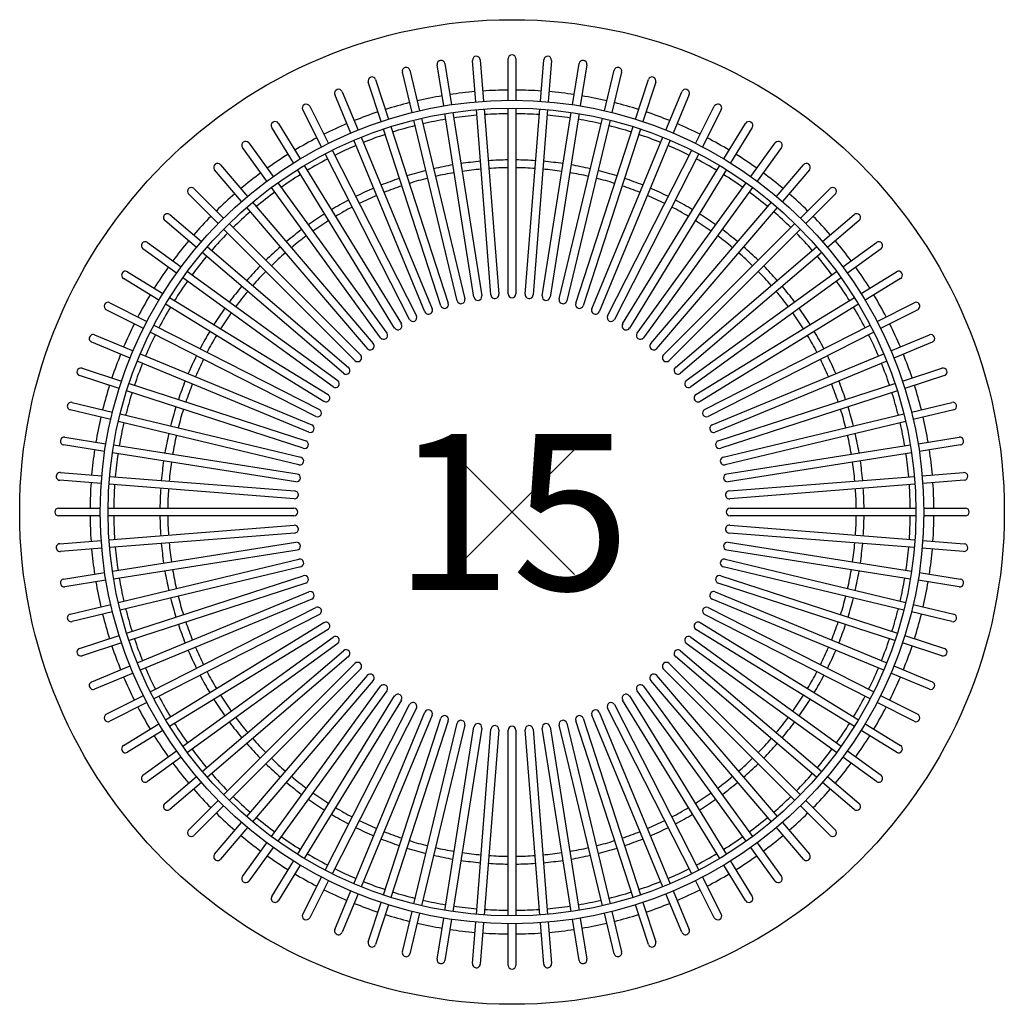
# Model space of a CAD drawing. Extents: x -7.9 to 7.9, y -7.9 to 7.9.
import ezdxf
from ezdxf.enums import TextEntityAlignment as Align

# ---------------------------------------------------------------- set-up
doc = ezdxf.new("R2010")
doc.units = 0
doc.header["$MEASUREMENT"] = 0
doc.header["$PDMODE"] = 3
doc.layers.add('Knoll 2D Table', color=2, linetype='CONTINUOUS')
doc.layers.add('Knoll Snaps', color=7, linetype='CONTINUOUS')

msp = doc.modelspace()

# ---------------------------------------------------------------- linework, layer by layer
at = {"layer": 'Knoll 2D Table'}
for p, q in [((-0.062, 6.587), (-0.062, 7.252)), ((0.062, 7.252), (0.062, 6.587)), ((-1.092, 6.496), (-1.196, 7.152)), ((-1.073, 7.172), (-0.969, 6.515)), ((-0.579, 6.561), (-0.631, 7.224)), ((-0.507, 7.234), (-0.454, 6.571)), ((0.454, 6.571), (0.507, 7.234)), ((0.631, 7.224), (0.579, 6.561)), ((0.969, 6.515), (1.073, 7.172)), ((1.196, 7.152), (1.092, 6.496)), ((-1.598, 6.39), (-1.754, 7.037)), ((-1.632, 7.066), (-1.477, 6.419)), ((1.477, 6.419), (1.632, 7.066)), ((1.754, 7.037), (1.598, 6.39)), ((-2.095, 6.245), (-2.3, 6.877)), ((-2.181, 6.916), (-1.976, 6.284)), ((1.976, 6.284), (2.181, 6.916)), ((2.3, 6.877), (2.095, 6.245)), ((-2.578, 6.061), (-2.833, 6.676)), ((-2.717, 6.723), (-2.463, 6.109)), ((2.463, 6.109), (2.717, 6.723)), ((2.833, 6.676), (2.578, 6.061)), ((-3.236, 6.49), (-2.935, 5.897)), ((-0.062, 3.49), (-0.062, 6.462)), ((0.062, 6.462), (0.062, 3.49)), ((2.935, 5.897), (3.236, 6.49)), ((-3.046, 5.84), (-3.348, 6.433)), ((-0.608, 3.437), (-1.073, 6.372)), ((-0.949, 6.392), (-0.484, 3.457)), ((-0.336, 3.475), (-0.569, 6.437)), ((-0.445, 6.447), (-0.212, 3.484)), ((0.212, 3.484), (0.445, 6.447)), ((0.569, 6.437), (0.336, 3.475)), ((0.484, 3.457), (0.949, 6.392)), ((1.073, 6.372), (0.608, 3.437)), ((3.348, 6.433), (3.046, 5.84)), ((-3.495, 5.583), (-3.842, 6.15)), ((-3.736, 6.216), (-3.388, 5.649)), ((-1.937, 6.165), (-1.019, 3.339)), ((-0.876, 3.379), (-1.569, 6.269)), ((-1.448, 6.298), (-0.754, 3.408)), ((0.754, 3.408), (1.448, 6.298)), ((1.569, 6.269), (0.876, 3.379)), ((1.019, 3.339), (1.937, 6.165)), ((3.388, 5.649), (3.736, 6.216)), ((3.842, 6.15), (3.495, 5.583)), ((-2.415, 5.994), (-1.278, 3.248)), ((-1.138, 3.3), (-2.056, 6.126)), ((2.056, 6.126), (1.138, 3.3)), ((1.278, 3.248), (2.415, 5.994)), ((-3.922, 5.292), (-4.313, 5.83)), ((-4.212, 5.903), (-3.821, 5.365)), ((-1.393, 3.201), (-2.531, 5.946)), ((2.531, 5.946), (1.393, 3.201)), ((3.821, 5.365), (4.212, 5.903)), ((4.313, 5.83), (3.922, 5.292)), ((-1.64, 3.081), (-2.989, 5.729)), ((-2.878, 5.786), (-1.529, 3.138)), ((1.529, 3.138), (2.878, 5.786)), ((2.989, 5.729), (1.64, 3.081)), ((-4.662, 5.555), (-4.23, 5.049)), ((-3.323, 5.542), (-1.77, 3.009)), ((1.77, 3.009), (3.323, 5.542)), ((4.23, 5.049), (4.662, 5.555)), ((-4.325, 4.968), (-4.757, 5.473)), ((-1.877, 2.943), (-3.43, 5.477)), ((3.43, 5.477), (1.877, 2.943)), ((4.757, 5.473), (4.325, 4.968)), ((-3.748, 5.264), (-2.001, 2.86)), ((2.001, 2.86), (3.748, 5.264)), ((-4.702, 4.613), (-5.172, 5.083)), ((-5.083, 5.172), (-4.613, 4.702)), ((-2.102, 2.787), (-3.849, 5.191)), ((3.849, 5.191), (2.102, 2.787)), ((4.613, 4.702), (5.083, 5.172)), ((5.172, 5.083), (4.702, 4.613)), ((-4.149, 4.954), (-2.219, 2.695)), ((2.219, 2.695), (4.149, 4.954)), ((-5.473, 4.757), (-4.968, 4.325)), ((-2.314, 2.613), (-4.244, 4.873)), ((4.244, 4.873), (2.314, 2.613)), ((4.968, 4.325), (5.473, 4.757)), ((-5.049, 4.23), (-5.555, 4.662)), ((-4.525, 4.613), (-2.424, 2.512)), ((2.424, 2.512), (4.525, 4.613)), ((5.555, 4.662), (5.049, 4.23)), ((-2.512, 2.424), (-4.613, 4.525)), ((4.613, 4.525), (2.512, 2.424)), ((-5.83, 4.313), (-5.292, 3.922)), ((5.292, 3.922), (5.83, 4.313)), ((-5.365, 3.821), (-5.903, 4.212)), ((-2.695, 2.219), (-4.954, 4.149)), ((-4.873, 4.244), (-2.613, 2.314)), ((2.613, 2.314), (4.873, 4.244)), ((4.954, 4.149), (2.695, 2.219)), ((5.903, 4.212), (5.365, 3.821)), ((-6.15, 3.842), (-5.583, 3.495)), ((-5.191, 3.849), (-2.787, 2.102)), ((2.787, 2.102), (5.191, 3.849)), ((5.583, 3.495), (6.15, 3.842)), ((-5.649, 3.388), (-6.216, 3.736)), ((-2.86, 2.001), (-5.264, 3.748)), ((5.264, 3.748), (2.86, 2.001)), ((6.216, 3.736), (5.649, 3.388)), ((-6.433, 3.348), (-5.84, 3.046)), ((-3.009, 1.77), (-5.542, 3.323)), ((-5.477, 3.43), (-2.943, 1.877)), ((2.943, 1.877), (5.477, 3.43)), ((5.542, 3.323), (3.009, 1.77)), ((5.84, 3.046), (6.433, 3.348)), ((-5.897, 2.935), (-6.49, 3.236)), ((6.49, 3.236), (5.897, 2.935)), ((-3.138, 1.529), (-5.786, 2.878)), ((-5.729, 2.989), (-3.081, 1.64)), ((3.081, 1.64), (5.729, 2.989)), ((5.786, 2.878), (3.138, 1.529)), ((-6.109, 2.463), (-6.723, 2.717)), ((-6.676, 2.833), (-6.061, 2.578)), ((6.061, 2.578), (6.676, 2.833)), ((6.723, 2.717), (6.109, 2.463)), ((-5.946, 2.531), (-3.201, 1.393)), ((3.201, 1.393), (5.946, 2.531)), ((-3.248, 1.278), (-5.994, 2.415)), ((5.994, 2.415), (3.248, 1.278)), ((-6.877, 2.3), (-6.245, 2.095)), ((6.245, 2.095), (6.877, 2.3)), ((-6.284, 1.976), (-6.916, 2.181)), ((-6.126, 2.056), (-3.3, 1.138)), ((3.3, 1.138), (6.126, 2.056)), ((6.916, 2.181), (6.284, 1.976)), ((-3.339, 1.019), (-6.165, 1.937)), ((6.165, 1.937), (3.339, 1.019)), ((-7.037, 1.754), (-6.39, 1.598)), ((6.39, 1.598), (7.037, 1.754)), ((-6.419, 1.477), (-7.066, 1.632)), ((7.066, 1.632), (6.419, 1.477)), ((-3.408, 0.754), (-6.298, 1.448)), ((-6.269, 1.569), (-3.379, 0.876)), ((3.379, 0.876), (6.269, 1.569)), ((6.298, 1.448), (3.408, 0.754)), ((-7.152, 1.196), (-6.496, 1.092)), ((6.496, 1.092), (7.152, 1.196)), ((-6.515, 0.969), (-7.172, 1.073)), ((-3.457, 0.484), (-6.392, 0.949)), ((-6.372, 1.073), (-3.437, 0.608)), ((3.437, 0.608), (6.372, 1.073)), ((6.392, 0.949), (3.457, 0.484)), ((7.172, 1.073), (6.515, 0.969)), ((-7.224, 0.631), (-6.561, 0.579)), ((6.561, 0.579), (7.224, 0.631)), ((-6.571, 0.454), (-7.234, 0.507)), ((-6.437, 0.569), (-3.475, 0.336)), ((3.475, 0.336), (6.437, 0.569)), ((7.234, 0.507), (6.571, 0.454)), ((-3.484, 0.212), (-6.447, 0.445)), ((6.447, 0.445), (3.484, 0.212)), ((-7.252, 0.062), (-6.587, 0.062)), ((-6.462, 0.062), (-3.49, 0.062)), ((3.49, 0.062), (6.462, 0.062)), ((6.587, 0.062), (7.252, 0.062)), ((-6.587, -0.062), (-7.252, -0.062)), ((-3.49, -0.062), (-6.462, -0.062)), ((6.462, -0.062), (3.49, -0.062)), ((7.252, -0.062), (6.587, -0.062)), ((-6.447, -0.445), (-3.484, -0.212)), ((3.484, -0.212), (6.447, -0.445)), ((-7.234, -0.507), (-6.571, -0.454)), ((-3.475, -0.336), (-6.437, -0.569)), ((6.437, -0.569), (3.475, -0.336)), ((6.571, -0.454), (7.234, -0.507)), ((-6.561, -0.579), (-7.224, -0.631)), ((-6.392, -0.949), (-3.457, -0.484)), ((-3.437, -0.608), (-6.372, -1.073)), ((6.372, -1.073), (3.437, -0.608)), ((3.457, -0.484), (6.392, -0.949)), ((7.224, -0.631), (6.561, -0.579)), ((-6.298, -1.448), (-3.408, -0.754)), ((3.408, -0.754), (6.298, -1.448)), ((-3.379, -0.876), (-6.269, -1.569)), ((6.269, -1.569), (3.379, -0.876)), ((-7.172, -1.073), (-6.515, -0.969)), ((-6.496, -1.092), (-7.152, -1.196)), ((-6.165, -1.937), (-3.339, -1.019)), ((3.339, -1.019), (6.165, -1.937)), ((7.152, -1.196), (6.496, -1.092)), ((6.515, -0.969), (7.172, -1.073)), ((-3.3, -1.138), (-6.126, -2.056)), ((6.126, -2.056), (3.3, -1.138)), ((-5.994, -2.415), (-3.248, -1.278)), ((-3.201, -1.393), (-5.946, -2.531)), ((5.946, -2.531), (3.201, -1.393)), ((3.248, -1.278), (5.994, -2.415)), ((-7.066, -1.632), (-6.419, -1.477)), ((-5.786, -2.878), (-3.138, -1.529)), ((3.138, -1.529), (5.786, -2.878)), ((6.419, -1.477), (7.066, -1.632)), ((-6.39, -1.598), (-7.037, -1.754)), ((-3.081, -1.64), (-5.729, -2.989)), ((5.729, -2.989), (3.081, -1.64)), ((7.037, -1.754), (6.39, -1.598)), ((-5.542, -3.323), (-3.009, -1.77)), ((-2.943, -1.877), (-5.477, -3.43)), ((5.477, -3.43), (2.943, -1.877)), ((3.009, -1.77), (5.542, -3.323)), ((-6.916, -2.181), (-6.284, -1.976)), ((-5.264, -3.748), (-2.86, -2.001)), ((2.86, -2.001), (5.264, -3.748)), ((6.284, -1.976), (6.916, -2.181)), ((-6.245, -2.095), (-6.877, -2.3)), ((-2.787, -2.102), (-5.191, -3.849)), ((5.191, -3.849), (2.787, -2.102)), ((6.877, -2.3), (6.245, -2.095)), ((-4.954, -4.149), (-2.695, -2.219)), ((-2.613, -2.314), (-4.873, -4.244)), ((4.873, -4.244), (2.613, -2.314)), ((2.695, -2.219), (4.954, -4.149)), ((-6.723, -2.717), (-6.109, -2.463)), ((-4.613, -4.525), (-2.512, -2.424)), ((-2.424, -2.512), (-4.525, -4.613)), ((4.525, -4.613), (2.424, -2.512)), ((2.512, -2.424), (4.613, -4.525)), ((6.109, -2.463), (6.723, -2.717)), ((-6.061, -2.578), (-6.676, -2.833)), ((-4.244, -4.873), (-2.314, -2.613)), ((2.314, -2.613), (4.244, -4.873)), ((6.676, -2.833), (6.061, -2.578)), ((-2.219, -2.695), (-4.149, -4.954)), ((-3.849, -5.191), (-2.102, -2.787)), ((2.102, -2.787), (3.849, -5.191)), ((4.149, -4.954), (2.219, -2.695)), ((-6.49, -3.236), (-5.897, -2.935)), ((-2.001, -2.86), (-3.748, -5.264)), ((-3.43, -5.477), (-1.877, -2.943)), ((1.877, -2.943), (3.43, -5.477)), ((3.748, -5.264), (2.001, -2.86)), ((5.897, -2.935), (6.49, -3.236)), ((-5.84, -3.046), (-6.433, -3.348)), ((-1.77, -3.009), (-3.323, -5.542)), ((-2.989, -5.729), (-1.64, -3.081)), ((-1.529, -3.138), (-2.878, -5.786)), ((2.878, -5.786), (1.529, -3.138)), ((1.64, -3.081), (2.989, -5.729)), ((3.323, -5.542), (1.77, -3.009)), ((6.433, -3.348), (5.84, -3.046)), ((-2.531, -5.946), (-1.393, -3.201)), ((-1.278, -3.248), (-2.415, -5.994)), ((-2.056, -6.126), (-1.138, -3.3)), ((1.138, -3.3), (2.056, -6.126)), ((2.415, -5.994), (1.278, -3.248)), ((1.393, -3.201), (2.531, -5.946)), ((-6.216, -3.736), (-5.649, -3.388)), ((-1.019, -3.339), (-1.937, -6.165)), ((-1.569, -6.269), (-0.876, -3.379)), ((-0.754, -3.408), (-1.448, -6.298)), ((-1.073, -6.372), (-0.608, -3.437)), ((-0.484, -3.457), (-0.949, -6.392)), ((0.949, -6.392), (0.484, -3.457)), ((0.608, -3.437), (1.073, -6.372)), ((1.448, -6.298), (0.754, -3.408)), ((0.876, -3.379), (1.569, -6.269)), ((1.937, -6.165), (1.019, -3.339)), ((5.649, -3.388), (6.216, -3.736)), ((-5.583, -3.495), (-6.15, -3.842)), ((-0.569, -6.437), (-0.336, -3.475)), ((-0.212, -3.484), (-0.445, -6.447)), ((-0.062, -6.462), (-0.062, -3.49)), ((0.062, -3.49), (0.062, -6.462)), ((0.445, -6.447), (0.212, -3.484)), ((0.336, -3.475), (0.569, -6.437)), ((6.15, -3.842), (5.583, -3.495)), ((-5.903, -4.212), (-5.365, -3.821)), ((-5.292, -3.922), (-5.83, -4.313)), ((5.83, -4.313), (5.292, -3.922)), ((5.365, -3.821), (5.903, -4.212)), ((-5.555, -4.662), (-5.049, -4.23)), ((5.049, -4.23), (5.555, -4.662)), ((-4.968, -4.325), (-5.473, -4.757)), ((5.473, -4.757), (4.968, -4.325)), ((-5.172, -5.083), (-4.702, -4.613)), ((-4.613, -4.702), (-5.083, -5.172)), ((5.083, -5.172), (4.613, -4.702)), ((4.702, -4.613), (5.172, -5.083)), ((-4.757, -5.473), (-4.325, -4.968)), ((4.325, -4.968), (4.757, -5.473)), ((-4.23, -5.049), (-4.662, -5.555)), ((4.662, -5.555), (4.23, -5.049)), ((-4.313, -5.83), (-3.922, -5.292)), ((3.922, -5.292), (4.313, -5.83)), ((-3.821, -5.365), (-4.212, -5.903)), ((4.212, -5.903), (3.821, -5.365)), ((-3.842, -6.15), (-3.495, -5.583)), ((-3.388, -5.649), (-3.736, -6.216)), ((3.736, -6.216), (3.388, -5.649)), ((3.495, -5.583), (3.842, -6.15)), ((-3.348, -6.433), (-3.046, -5.84)), ((-2.935, -5.897), (-3.236, -6.49)), ((3.236, -6.49), (2.935, -5.897)), ((3.046, -5.84), (3.348, -6.433)), ((-2.833, -6.676), (-2.578, -6.061)), ((-2.463, -6.109), (-2.717, -6.723)), ((2.717, -6.723), (2.463, -6.109)), ((2.578, -6.061), (2.833, -6.676)), ((-2.3, -6.877), (-2.095, -6.245)), ((-1.976, -6.284), (-2.181, -6.916)), ((2.181, -6.916), (1.976, -6.284)), ((2.095, -6.245), (2.3, -6.877)), ((-1.754, -7.037), (-1.598, -6.39)), ((-1.477, -6.419), (-1.632, -7.066)), ((1.632, -7.066), (1.477, -6.419)), ((1.598, -6.39), (1.754, -7.037)), ((-1.196, -7.152), (-1.092, -6.496)), ((-0.969, -6.515), (-1.073, -7.172)), ((-0.631, -7.224), (-0.579, -6.561)), ((-0.454, -6.571), (-0.507, -7.234)), ((-0.062, -7.252), (-0.062, -6.587)), ((0.062, -6.587), (0.062, -7.252)), ((0.507, -7.234), (0.454, -6.571)), ((0.579, -6.561), (0.631, -7.224)), ((1.073, -7.172), (0.969, -6.515)), ((1.092, -6.496), (1.196, -7.152))]:
    msp.add_line(p, q, dxfattribs=at)
for radius in [7.875, 6.587, 6.462]:
    msp.add_circle((0, 0), radius, dxfattribs=at)
for centre, radius, start, end in [((-0.569, 7.229), 0.0625, 4.5, 184.5), ((0, 7.252), 0.0625, 0, 180), ((0.569, 7.229), 0.0625, 355.5, 175.5), ((-1.693, 7.051), 0.0625, 13.5, 193.5), ((-1.134, 7.162), 0.0625, 9, 189), ((1.134, 7.162), 0.0625, 351, 171), ((1.693, 7.051), 0.0625, 346.5, 166.5), ((-2.241, 6.897), 0.0625, 18, 198), ((2.241, 6.897), 0.0625, 342, 162), ((-2.775, 6.7), 0.0625, 22.5, 202.5), ((0, 0), 6.75, 99.5305, 102.9695), ((0, 0), 6.75, 95.0305, 98.4695), ((0, 0), 6.75, 90.5305, 93.9695), ((0, 0), 6.75, 86.0305, 89.4695), ((0, 0), 6.75, 81.5305, 84.9695), ((0, 0), 6.75, 77.0305, 80.4695), ((2.775, 6.7), 0.0625, 337.5, 157.5), ((-3.292, 6.461), 0.0625, 27, 207), ((0, 0), 6.75, 104.0305, 107.4695), ((0, 0), 6.75, 72.5305, 75.9695), ((3.292, 6.461), 0.0625, 333, 153), ((0, 0), 6.75, 108.5305, 111.9695), ((0, 0), 6.371, 95.062, 98.438), ((0, 0), 6.371, 90.562, 93.938), ((0, 0), 6.371, 86.062, 89.438), ((0, 0), 6.371, 81.562, 84.938), ((0, 0), 6.75, 68.0305, 71.4695), ((-3.789, 6.183), 0.0625, 31.5, 211.5), ((0, 0), 6.75, 113.0305, 116.4695), ((0, 0), 6.371, 104.062, 107.438), ((0, 0), 6.371, 99.562, 102.938), ((0, 0), 6.371, 77.062, 80.438), ((0, 0), 6.371, 72.562, 75.938), ((0, 0), 6.75, 63.5305, 66.9695), ((3.789, 6.183), 0.0625, 328.5, 148.5), ((0, 0), 6.75, 117.5305, 120.9695), ((0, 0), 6.371, 108.562, 111.938), ((0, 0), 6.371, 68.062, 71.438), ((0, 0), 6.75, 59.0305, 62.4695), ((-4.262, 5.867), 0.0625, 36, 216), ((0, 0), 6.371, 113.062, 116.438), ((0, 0), 6.371, 63.562, 66.938), ((4.262, 5.867), 0.0625, 324, 144), ((0, 0), 6.75, 122.0305, 125.4695), ((0, 0), 6.75, 54.5305, 57.9695), ((-4.709, 5.514), 0.0625, 40.5, 220.5), ((0, 0), 6.371, 117.562, 120.938), ((0, 0), 5.632, 99.6358, 102.8642), ((0, 0), 5.632, 95.1358, 98.3642), ((0, 0), 5.632, 90.6358, 93.8642), ((0, 0), 5.632, 86.1358, 89.3642), ((0, 0), 5.632, 81.6358, 84.8642), ((0, 0), 5.632, 77.1358, 80.3642), ((0, 0), 6.371, 59.062, 62.438), ((4.709, 5.514), 0.0625, 319.5, 139.5), ((0, 0), 6.75, 126.5305, 129.9695), ((0, 0), 6.371, 122.062, 125.438), ((0, 0), 5.632, 104.1358, 107.3642), ((0, 0), 5.507, 99.6502, 102.8498), ((0, 0), 5.507, 95.1502, 98.3498), ((0, 0), 5.507, 90.6502, 93.8498), ((0, 0), 5.507, 86.1502, 89.3498), ((0, 0), 5.507, 81.6502, 84.8498), ((0, 0), 5.507, 77.1502, 80.3498), ((0, 0), 5.632, 72.6358, 75.8642), ((0, 0), 6.371, 54.562, 57.938), ((0, 0), 6.75, 50.0305, 53.4695), ((0, 0), 5.632, 108.6358, 111.8642), ((0, 0), 5.507, 108.6502, 111.8498), ((0, 0), 5.507, 104.1502, 107.3498), ((0, 0), 5.507, 72.6502, 75.8498), ((0, 0), 5.507, 68.1502, 71.3498), ((0, 0), 5.632, 68.1358, 71.3642), ((-5.128, 5.128), 0.0625, 45, 225), ((0, 0), 6.75, 131.0305, 134.4695), ((0, 0), 6.371, 126.562, 129.938), ((0, 0), 5.632, 113.1358, 116.3642), ((0, 0), 5.507, 113.1502, 116.3498), ((0, 0), 5.507, 63.6502, 66.8498), ((0, 0), 5.632, 63.6358, 66.8642), ((0, 0), 6.371, 50.062, 53.438), ((0, 0), 6.75, 45.5305, 48.9695), ((5.128, 5.128), 0.0625, 315, 135), ((0, 0), 5.632, 117.6358, 120.8642), ((0, 0), 5.632, 59.1358, 62.3642), ((-5.514, 4.709), 0.0625, 49.5, 229.5), ((0, 0), 6.75, 135.5305, 138.9695), ((0, 0), 6.371, 131.062, 134.438), ((0, 0), 5.632, 122.1358, 125.3642), ((0, 0), 5.507, 117.6502, 120.8498), ((0, 0), 5.507, 59.1502, 62.3498), ((0, 0), 5.632, 54.6358, 57.8642), ((0, 0), 6.371, 45.562, 48.938), ((0, 0), 6.75, 41.0305, 44.4695), ((5.514, 4.709), 0.0625, 310.5, 130.5), ((0, 0), 5.507, 122.1502, 125.3498), ((0, 0), 5.507, 54.6502, 57.8498), ((0, 0), 6.371, 135.562, 138.938), ((0, 0), 5.632, 126.6358, 129.8642), ((0, 0), 5.507, 126.6502, 129.8498), ((0, 0), 5.507, 50.1502, 53.3498), ((0, 0), 5.632, 50.1358, 53.3642), ((0, 0), 6.371, 41.062, 44.438), ((-5.867, 4.262), 0.0625, 54, 234), ((0, 0), 6.75, 140.0305, 143.4695), ((0, 0), 6.75, 36.5305, 39.9695), ((5.867, 4.262), 0.0625, 306, 126), ((0, 0), 5.632, 131.1358, 134.3642), ((0, 0), 5.507, 131.1502, 134.3498), ((0, 0), 5.507, 45.6502, 48.8498), ((0, 0), 5.632, 45.6358, 48.8642), ((0, 0), 6.371, 140.062, 143.438), ((0, 0), 5.632, 135.6358, 138.8642), ((0, 0), 5.632, 41.1358, 44.3642), ((0, 0), 6.371, 36.562, 39.938), ((-6.183, 3.789), 0.0625, 58.5, 238.5), ((0, 0), 6.75, 144.5305, 147.9695), ((0, 0), 5.507, 135.6502, 138.8498), ((0, 0), 5.507, 41.1502, 44.3498), ((0, 0), 6.75, 32.0305, 35.4695), ((6.183, 3.789), 0.0625, 301.5, 121.5), ((0, 0), 6.371, 144.562, 147.938), ((0, 0), 6.371, 32.062, 35.438), ((0, 0), 6.75, 149.0305, 152.4695), ((0, 0), 5.632, 140.1358, 143.3642), ((0, 0), 5.507, 140.1502, 143.3498), ((-0.274, 3.479), 0.0625, 184.5, 4.5), ((0, 3.49), 0.0625, 180, 0), ((0.274, 3.479), 0.0625, 175.5, 355.5), ((0, 0), 5.507, 36.6502, 39.8498), ((0, 0), 5.632, 36.6358, 39.8642), ((0, 0), 6.75, 27.5305, 30.9695), ((-6.461, 3.292), 0.0625, 63, 243), ((-1.079, 3.319), 0.0625, 198, 18), ((-0.815, 3.394), 0.0625, 193.5, 13.5), ((-0.546, 3.447), 0.0625, 189, 9), ((0.546, 3.447), 0.0625, 171, 351), ((0.815, 3.394), 0.0625, 166.5, 346.5), ((1.079, 3.319), 0.0625, 162, 342), ((6.461, 3.292), 0.0625, 297, 117), ((0, 0), 6.371, 149.062, 152.438), ((0, 0), 5.632, 144.6358, 147.8642), ((0, 0), 5.507, 144.6502, 147.8498), ((-1.336, 3.225), 0.0625, 202.5, 22.5), ((1.336, 3.225), 0.0625, 157.5, 337.5), ((0, 0), 5.507, 32.1502, 35.3498), ((0, 0), 5.632, 32.1358, 35.3642), ((0, 0), 6.371, 27.562, 30.938), ((0, 0), 6.75, 153.5305, 156.9695), ((-1.824, 2.976), 0.0625, 211.5, 31.5), ((-1.585, 3.11), 0.0625, 207, 27), ((1.585, 3.11), 0.0625, 153, 333), ((1.824, 2.976), 0.0625, 148.5, 328.5), ((0, 0), 6.75, 23.0305, 26.4695), ((-6.7, 2.775), 0.0625, 67.5, 247.5), ((0, 0), 6.371, 153.562, 156.938), ((0, 0), 5.632, 149.1358, 152.3642), ((-2.052, 2.824), 0.0625, 216, 36), ((2.052, 2.824), 0.0625, 144, 324), ((0, 0), 5.632, 27.6358, 30.8642), ((0, 0), 6.371, 23.062, 26.438), ((6.7, 2.775), 0.0625, 292.5, 112.5), ((0, 0), 5.507, 149.1502, 152.3498), ((-2.267, 2.654), 0.0625, 220.5, 40.5), ((2.267, 2.654), 0.0625, 139.5, 319.5), ((0, 0), 5.507, 27.6502, 30.8498), ((0, 0), 6.75, 158.0305, 161.4695), ((0, 0), 6.75, 18.5305, 21.9695), ((0, 0), 6.371, 158.062, 161.438), ((0, 0), 5.632, 153.6358, 156.8642), ((0, 0), 5.507, 153.6502, 156.8498), ((-2.468, 2.468), 0.0625, 225, 45), ((2.468, 2.468), 0.0625, 135, 315), ((0, 0), 5.507, 23.1502, 26.3498), ((0, 0), 5.632, 23.1358, 26.3642), ((0, 0), 6.371, 18.562, 21.938), ((-6.897, 2.241), 0.0625, 72, 252), ((-2.654, 2.267), 0.0625, 229.5, 49.5), ((2.654, 2.267), 0.0625, 130.5, 310.5), ((6.897, 2.241), 0.0625, 288, 108), ((0, 0), 5.632, 158.1358, 161.3642), ((0, 0), 5.507, 158.1502, 161.3498), ((-2.824, 2.052), 0.0625, 234, 54), ((2.824, 2.052), 0.0625, 126, 306), ((0, 0), 5.507, 18.6502, 21.8498), ((0, 0), 5.632, 18.6358, 21.8642), ((0, 0), 6.75, 162.5305, 165.9695), ((0, 0), 6.371, 162.562, 165.938), ((0, 0), 6.371, 14.062, 17.438), ((0, 0), 6.75, 14.0305, 17.4695), ((-7.051, 1.693), 0.0625, 76.5, 256.5), ((-2.976, 1.824), 0.0625, 238.5, 58.5), ((2.976, 1.824), 0.0625, 121.5, 301.5), ((7.051, 1.693), 0.0625, 283.5, 103.5), ((0, 0), 5.632, 162.6358, 165.8642), ((0, 0), 5.507, 162.6502, 165.8498), ((-3.11, 1.585), 0.0625, 243, 63), ((3.11, 1.585), 0.0625, 117, 297), ((0, 0), 5.507, 14.1502, 17.3498), ((0, 0), 5.632, 14.1358, 17.3642), ((0, 0), 6.75, 167.0305, 170.4695), ((0, 0), 6.371, 167.062, 170.438), ((0, 0), 6.371, 9.562, 12.938), ((0, 0), 6.75, 9.5305, 12.9695), ((-3.225, 1.336), 0.0625, 247.5, 67.5), ((3.225, 1.336), 0.0625, 112.5, 292.5), ((-7.162, 1.134), 0.0625, 81, 261), ((0, 0), 5.632, 167.1358, 170.3642), ((0, 0), 5.507, 167.1502, 170.3498), ((-3.319, 1.079), 0.0625, 252, 72), ((3.319, 1.079), 0.0625, 108, 288), ((0, 0), 5.507, 9.6502, 12.8498), ((0, 0), 5.632, 9.6358, 12.8642), ((7.162, 1.134), 0.0625, 279, 99), ((0, 0), 6.75, 171.5305, 174.9695), ((0, 0), 6.75, 5.0305, 8.4695), ((0, 0), 6.371, 171.562, 174.938), ((0, 0), 5.632, 171.6358, 174.8642), ((0, 0), 5.507, 171.6502, 174.8498), ((-3.394, 0.815), 0.0625, 256.5, 76.5), ((3.394, 0.815), 0.0625, 103.5, 283.5), ((0, 0), 5.507, 5.1502, 8.3498), ((0, 0), 5.632, 5.1358, 8.3642), ((0, 0), 6.371, 5.062, 8.438), ((-7.229, 0.569), 0.0625, 85.5, 265.5), ((7.229, 0.569), 0.0625, 274.5, 94.5), ((-3.447, 0.546), 0.0625, 261, 81), ((3.447, 0.546), 0.0625, 99, 279), ((0, 0), 6.75, 176.0305, 179.4695), ((0, 0), 6.371, 176.062, 179.438), ((0, 0), 5.632, 176.1358, 179.3642), ((0, 0), 5.507, 176.1502, 179.3498), ((-3.479, 0.274), 0.0625, 265.5, 85.5), ((3.479, 0.274), 0.0625, 94.5, 274.5), ((0, 0), 5.507, 0.6502, 3.8498), ((0, 0), 5.632, 0.6358, 3.8642), ((0, 0), 6.371, 0.562, 3.938), ((0, 0), 6.75, 0.5305, 3.9695), ((-7.252, 0), 0.0625, 90, 270), ((-3.49, 0), 0.0625, 270, 90), ((3.49, 0), 0.0625, 90, 270), ((7.252, 0), 0.0625, 270, 90), ((0, 0), 6.75, 180.5305, 183.9695), ((0, 0), 6.371, 180.562, 183.938), ((0, 0), 5.632, 180.6358, 183.8642), ((0, 0), 5.507, 180.6502, 183.8498), ((0, 0), 5.507, 356.1502, 359.3498), ((0, 0), 5.632, 356.1358, 359.3642), ((0, 0), 6.371, 356.062, 359.438), ((0, 0), 6.75, 356.0305, 359.4695), ((-3.479, -0.274), 0.0625, 274.5, 94.5), ((3.479, -0.274), 0.0625, 85.5, 265.5), ((-7.229, -0.569), 0.0625, 94.5, 274.5), ((0, 0), 6.75, 185.0305, 188.4695), ((0, 0), 6.371, 185.062, 188.438), ((0, 0), 5.632, 185.1358, 188.3642), ((0, 0), 5.507, 185.1502, 188.3498), ((-3.447, -0.546), 0.0625, 279, 99), ((3.447, -0.546), 0.0625, 81, 261), ((0, 0), 5.507, 351.6502, 354.8498), ((0, 0), 5.632, 351.6358, 354.8642), ((0, 0), 6.371, 351.562, 354.938), ((0, 0), 6.75, 351.5305, 354.9695), ((7.229, -0.569), 0.0625, 265.5, 85.5), ((-3.394, -0.815), 0.0625, 283.5, 103.5), ((3.394, -0.815), 0.0625, 76.5, 256.5), ((0, 0), 5.632, 189.6358, 192.8642), ((0, 0), 5.507, 189.6502, 192.8498), ((0, 0), 5.507, 347.1502, 350.3498), ((0, 0), 5.632, 347.1358, 350.3642), ((-7.162, -1.134), 0.0625, 99, 279), ((0, 0), 6.371, 189.562, 192.938), ((-3.319, -1.079), 0.0625, 288, 108), ((3.319, -1.079), 0.0625, 72, 252), ((0, 0), 6.371, 347.062, 350.438), ((7.162, -1.134), 0.0625, 261, 81), ((0, 0), 6.75, 189.5305, 192.9695), ((0, 0), 6.75, 347.0305, 350.4695), ((0, 0), 5.632, 194.1358, 197.3642), ((0, 0), 5.507, 194.1502, 197.3498), ((-3.225, -1.336), 0.0625, 292.5, 112.5), ((3.225, -1.336), 0.0625, 67.5, 247.5), ((0, 0), 5.507, 342.6502, 345.8498), ((0, 0), 5.632, 342.6358, 345.8642), ((0, 0), 6.371, 194.062, 197.438), ((-3.11, -1.585), 0.0625, 297, 117), ((3.11, -1.585), 0.0625, 63, 243), ((0, 0), 6.371, 342.562, 345.938), ((-7.051, -1.693), 0.0625, 103.5, 283.5), ((0, 0), 6.75, 194.0305, 197.4695), ((0, 0), 6.75, 342.5305, 345.9695), ((7.051, -1.693), 0.0625, 256.5, 76.5), ((0, 0), 5.632, 198.6358, 201.8642), ((0, 0), 5.507, 198.6502, 201.8498), ((-2.976, -1.824), 0.0625, 301.5, 121.5), ((2.976, -1.824), 0.0625, 58.5, 238.5), ((0, 0), 5.507, 338.1502, 341.3498), ((0, 0), 5.632, 338.1358, 341.3642), ((0, 0), 6.371, 198.562, 201.938), ((-2.824, -2.052), 0.0625, 306, 126), ((2.824, -2.052), 0.0625, 54, 234), ((0, 0), 6.371, 338.062, 341.438), ((-6.897, -2.241), 0.0625, 108, 288), ((0, 0), 6.75, 198.5305, 201.9695), ((0, 0), 5.507, 203.1502, 206.3498), ((-2.654, -2.267), 0.0625, 310.5, 130.5), ((2.654, -2.267), 0.0625, 49.5, 229.5), ((0, 0), 5.507, 333.6502, 336.8498), ((0, 0), 6.75, 338.0305, 341.4695), ((6.897, -2.241), 0.0625, 252, 72), ((0, 0), 5.632, 203.1358, 206.3642), ((0, 0), 5.632, 333.6358, 336.8642), ((0, 0), 6.371, 203.062, 206.438), ((-2.468, -2.468), 0.0625, 315, 135), ((2.468, -2.468), 0.0625, 45, 225), ((0, 0), 6.371, 333.562, 336.938), ((0, 0), 6.75, 203.0305, 206.4695), ((0, 0), 5.632, 207.6358, 210.8642), ((0, 0), 5.507, 207.6502, 210.8498), ((-2.267, -2.654), 0.0625, 319.5, 139.5), ((2.267, -2.654), 0.0625, 40.5, 220.5), ((0, 0), 5.507, 329.1502, 332.3498), ((0, 0), 5.632, 329.1358, 332.3642), ((0, 0), 6.75, 333.5305, 336.9695), ((-6.7, -2.775), 0.0625, 112.5, 292.5), ((-2.052, -2.824), 0.0625, 324, 144), ((2.052, -2.824), 0.0625, 36, 216), ((6.7, -2.775), 0.0625, 247.5, 67.5), ((0, 0), 6.371, 207.562, 210.938), ((0, 0), 5.507, 212.1502, 215.3498), ((-1.824, -2.976), 0.0625, 328.5, 148.5), ((1.824, -2.976), 0.0625, 31.5, 211.5), ((0, 0), 5.507, 324.6502, 327.8498), ((0, 0), 6.371, 329.062, 332.438), ((0, 0), 6.75, 207.5305, 210.9695), ((0, 0), 5.632, 212.1358, 215.3642), ((-1.585, -3.11), 0.0625, 333, 153), ((1.585, -3.11), 0.0625, 27, 207), ((0, 0), 5.632, 324.6358, 327.8642), ((0, 0), 6.75, 329.0305, 332.4695), ((-6.461, -3.292), 0.0625, 117, 297), ((0, 0), 5.507, 216.6502, 219.8498), ((-1.336, -3.225), 0.0625, 337.5, 157.5), ((-1.079, -3.319), 0.0625, 342, 162), ((1.079, -3.319), 0.0625, 18, 198), ((1.336, -3.225), 0.0625, 22.5, 202.5), ((0, 0), 5.507, 320.1502, 323.3498), ((6.461, -3.292), 0.0625, 243, 63), ((0, 0), 6.371, 212.062, 215.438), ((0, 0), 5.632, 216.6358, 219.8642), ((-0.815, -3.394), 0.0625, 346.5, 166.5), ((-0.546, -3.447), 0.0625, 351, 171), ((-0.274, -3.479), 0.0625, 355.5, 175.5), ((0, -3.49), 0.0625, 0, 180), ((0.274, -3.479), 0.0625, 4.5, 184.5), ((0.546, -3.447), 0.0625, 9, 189), ((0.815, -3.394), 0.0625, 13.5, 193.5), ((0, 0), 5.632, 320.1358, 323.3642), ((0, 0), 6.371, 324.562, 327.938), ((0, 0), 6.75, 212.0305, 215.4695), ((0, 0), 6.75, 324.5305, 327.9695), ((-6.183, -3.789), 0.0625, 121.5, 301.5), ((0, 0), 5.632, 221.1358, 224.3642), ((0, 0), 5.507, 221.1502, 224.3498), ((0, 0), 5.507, 315.6502, 318.8498), ((0, 0), 5.632, 315.6358, 318.8642), ((6.183, -3.789), 0.0625, 238.5, 58.5), ((0, 0), 6.371, 216.562, 219.938), ((0, 0), 6.371, 320.062, 323.438), ((0, 0), 6.75, 216.5305, 219.9695), ((0, 0), 5.632, 225.6358, 228.8642), ((0, 0), 5.507, 225.6502, 228.8498), ((0, 0), 5.507, 311.1502, 314.3498), ((0, 0), 5.632, 311.1358, 314.3642), ((0, 0), 6.75, 320.0305, 323.4695), ((-5.867, -4.262), 0.0625, 126, 306), ((0, 0), 6.371, 221.062, 224.438), ((0, 0), 5.507, 230.1502, 233.3498), ((0, 0), 5.507, 306.6502, 309.8498), ((0, 0), 6.371, 315.562, 318.938), ((5.867, -4.262), 0.0625, 234, 54), ((0, 0), 5.632, 230.1358, 233.3642), ((0, 0), 5.632, 306.6358, 309.8642), ((0, 0), 6.75, 221.0305, 224.4695), ((0, 0), 6.371, 225.562, 228.938), ((0, 0), 5.507, 234.6502, 237.8498), ((0, 0), 5.507, 302.1502, 305.3498), ((0, 0), 6.371, 311.062, 314.438), ((0, 0), 6.75, 315.5305, 318.9695), ((-5.514, -4.709), 0.0625, 130.5, 310.5), ((0, 0), 5.632, 234.6358, 237.8642), ((0, 0), 5.632, 302.1358, 305.3642), ((5.514, -4.709), 0.0625, 229.5, 49.5), ((0, 0), 6.75, 225.5305, 228.9695), ((0, 0), 5.632, 239.1358, 242.3642), ((0, 0), 5.507, 239.1502, 242.3498), ((0, 0), 5.507, 297.6502, 300.8498), ((0, 0), 5.632, 297.6358, 300.8642), ((0, 0), 6.75, 311.0305, 314.4695), ((0, 0), 6.371, 230.062, 233.438), ((0, 0), 5.507, 243.6502, 246.8498), ((0, 0), 5.507, 293.1502, 296.3498), ((0, 0), 6.371, 306.562, 309.938), ((-5.128, -5.128), 0.0625, 135, 315), ((0, 0), 6.75, 230.0305, 233.4695), ((0, 0), 6.371, 234.562, 237.938), ((0, 0), 5.632, 243.6358, 246.8642), ((0, 0), 5.507, 248.1502, 251.3498), ((0, 0), 5.507, 288.6502, 291.8498), ((0, 0), 5.632, 293.1358, 296.3642), ((0, 0), 6.371, 302.062, 305.438), ((0, 0), 6.75, 306.5305, 309.9695), ((5.128, -5.128), 0.0625, 225, 45), ((0, 0), 5.632, 248.1358, 251.3642), ((0, 0), 5.507, 252.6502, 255.8498), ((0, 0), 5.507, 284.1502, 287.3498), ((0, 0), 5.632, 288.6358, 291.8642), ((-4.709, -5.514), 0.0625, 139.5, 319.5), ((0, 0), 6.75, 234.5305, 237.9695), ((0, 0), 6.371, 239.062, 242.438), ((0, 0), 5.632, 252.6358, 255.8642), ((0, 0), 5.632, 257.1358, 260.3642), ((0, 0), 5.507, 257.1502, 260.3498), ((0, 0), 5.507, 261.6502, 264.8498), ((0, 0), 5.507, 266.1502, 269.3498), ((0, 0), 5.507, 270.6502, 273.8498), ((0, 0), 5.507, 275.1502, 278.3498), ((0, 0), 5.507, 279.6502, 282.8498), ((0, 0), 5.632, 279.6358, 282.8642), ((0, 0), 5.632, 284.1358, 287.3642), ((0, 0), 6.371, 297.562, 300.938), ((0, 0), 6.75, 302.0305, 305.4695), ((4.709, -5.514), 0.0625, 220.5, 40.5), ((0, 0), 5.632, 261.6358, 264.8642), ((0, 0), 5.632, 266.1358, 269.3642), ((0, 0), 5.632, 270.6358, 273.8642), ((0, 0), 5.632, 275.1358, 278.3642), ((0, 0), 6.75, 239.0305, 242.4695), ((0, 0), 6.371, 243.562, 246.938), ((0, 0), 6.371, 293.062, 296.438), ((0, 0), 6.75, 297.5305, 300.9695), ((-4.262, -5.867), 0.0625, 144, 324), ((0, 0), 6.371, 248.062, 251.438), ((0, 0), 6.371, 288.562, 291.938), ((4.262, -5.867), 0.0625, 216, 36), ((0, 0), 6.75, 243.5305, 246.9695), ((0, 0), 6.371, 252.562, 255.938), ((0, 0), 6.371, 284.062, 287.438), ((0, 0), 6.75, 293.0305, 296.4695), ((-3.789, -6.183), 0.0625, 148.5, 328.5), ((0, 0), 6.75, 248.0305, 251.4695), ((0, 0), 6.371, 257.062, 260.438), ((0, 0), 6.371, 279.562, 282.938), ((0, 0), 6.75, 288.5305, 291.9695), ((3.789, -6.183), 0.0625, 211.5, 31.5), ((-3.292, -6.461), 0.0625, 153, 333), ((0, 0), 6.75, 252.5305, 255.9695), ((0, 0), 6.371, 261.562, 264.938), ((0, 0), 6.371, 266.062, 269.438), ((0, 0), 6.371, 270.562, 273.938), ((0, 0), 6.371, 275.062, 278.438), ((0, 0), 6.75, 284.0305, 287.4695), ((3.292, -6.461), 0.0625, 207, 27), ((0, 0), 6.75, 257.0305, 260.4695), ((0, 0), 6.75, 279.5305, 282.9695), ((-2.775, -6.7), 0.0625, 157.5, 337.5), ((0, 0), 6.75, 261.5305, 264.9695), ((0, 0), 6.75, 266.0305, 269.4695), ((0, 0), 6.75, 270.5305, 273.9695), ((0, 0), 6.75, 275.0305, 278.4695), ((2.775, -6.7), 0.0625, 202.5, 22.5), ((-2.241, -6.897), 0.0625, 162, 342), ((2.241, -6.897), 0.0625, 198, 18), ((-1.693, -7.051), 0.0625, 166.5, 346.5), ((1.693, -7.051), 0.0625, 193.5, 13.5), ((-1.134, -7.162), 0.0625, 171, 351), ((-0.569, -7.229), 0.0625, 175.5, 355.5), ((0.569, -7.229), 0.0625, 184.5, 4.5), ((1.134, -7.162), 0.0625, 189, 9), ((0, -7.252), 0.0625, 180, 0)]:
    msp.add_arc(centre, radius, start, end, dxfattribs=at)
msp.add_point((0, 0), dxfattribs=at)
msp.add_point((0, 0), dxfattribs=at)
at = {"layer": 'Knoll Snaps'}
for p, q in [((-0.353, -0.353), (0.353, 0.353)), ((-0.353, 0.353), (0.353, -0.353)), ((-0.353, -0.353), (0.353, 0.353)), ((-0.353, 0.353), (0.353, -0.353))]:
    msp.add_line(p, q, dxfattribs=at)

# ---------------------------------------------------------------- texts
at = {"layer": 'Knoll 2D Table'}
msp.add_text('15', height=2.5, dxfattribs=at).set_placement((0, 0), align=Align.MIDDLE_CENTER)

doc.saveas('drawing.dxf')
